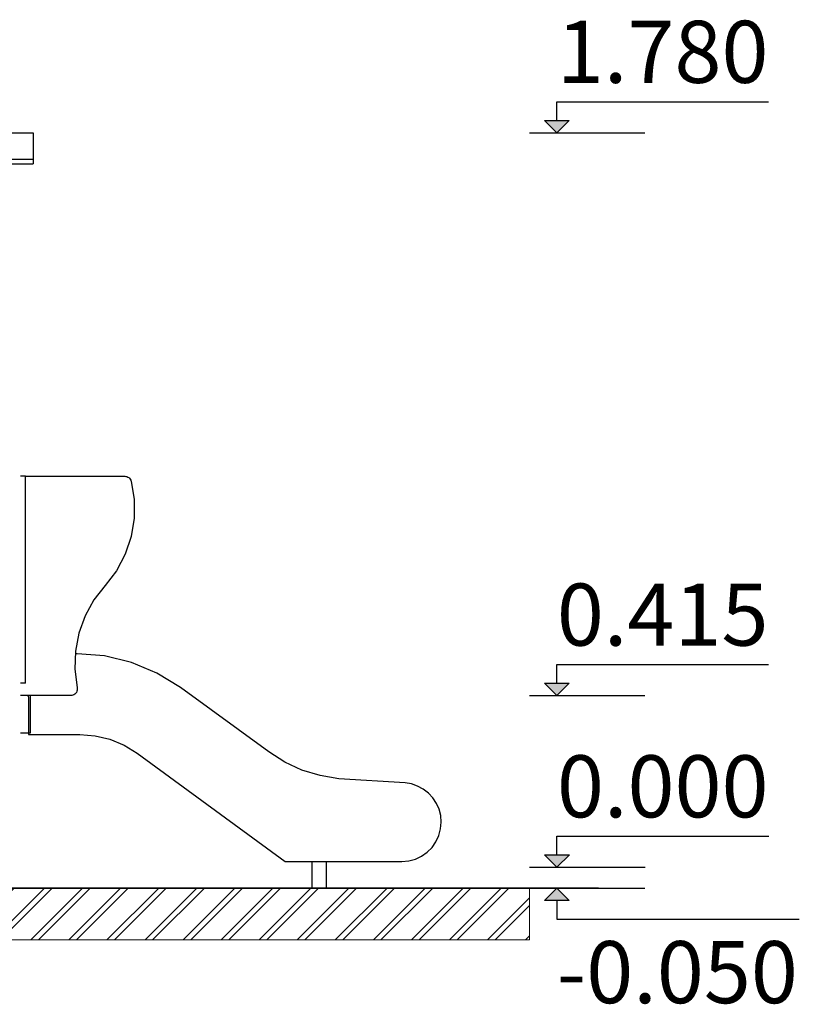
# Model space of a CAD drawing. Units: millimetres. Extents: x 36742 to 49720, y -20836 to -5704.
# Drawn here: x 46931 to 48814, y -20836 to -18456 of the extents above; entities that cross this region are included whole.
import ezdxf

# ---------------------------------------------------------------- set-up
doc = ezdxf.new("R2010")
doc.units = ezdxf.units.MM
doc.header["$MEASUREMENT"] = 0
for name, color, linetype, lineweight in [('0_Pen_No__1', 7, 'Continuous', 30), ('0_Pen_No__91', 255, 'Continuous', 5), ('A-ANNO-TEXT_Pen_No__1', 7, 'Continuous', 30), ('A-FLOR_Pen_No__1', 7, 'Continuous', 30), ('A-NPLT_Pen_No__1', 7, 'Continuous', 30)]:
    doc.layers.add(name, color=color, linetype=linetype, lineweight=lineweight)
doc.layers.add('A-NPLT', color=7, linetype='Continuous')
doc.styles.add('GENERATED_STYLE_1', font='Tahoma_1.ttf')

# ---------------------------------------------------------------- blocks, each defined once
blk = doc.blocks.new('Line_1', base_point=(48228.6, -20504.7))
at = {"layer": 'A-NPLT', "linetype": 'Continuous', "lineweight": 0, "true_color": 0x000000}
blk.add_hatch(color=18, dxfattribs=at).paths.add_polyline_path([(48228.6, -20504.7), (48258.6, -20474.7), (48198.6, -20474.7)])
at = {"layer": 'A-NPLT_Pen_No__1', "linetype": 'Continuous'}
for p, q in [((48228.6, -20474.7), (48228.6, -20429.5)), ((48228.6, -20504.7), (48198.6, -20474.7)), ((48198.6, -20474.7), (48258.6, -20474.7)), ((48228.6, -20504.7), (48258.6, -20474.7))]:
    blk.add_line(p, q, dxfattribs=at)
blk = doc.blocks.new('Line_2', base_point=(48228.4, -20554.7))
at = {"layer": 'A-NPLT', "linetype": 'Continuous', "lineweight": 0, "true_color": 0x000000}
blk.add_hatch(color=18, dxfattribs=at).paths.add_polyline_path([(48228.4, -20554.7), (48198.4, -20584.7), (48258.4, -20584.7)])
at = {"layer": 'A-NPLT_Pen_No__1', "linetype": 'Continuous'}
for p, q in [((48228.4, -20554.7), (48198.4, -20584.7)), ((48228.4, -20554.7), (48258.4, -20584.7)), ((48258.4, -20584.7), (48198.4, -20584.7)), ((48228.4, -20584.7), (48228.4, -20630))]:
    blk.add_line(p, q, dxfattribs=at)
blk = doc.blocks.new('Line_3', base_point=(48228.4, -20089.7))
at = {"layer": 'A-NPLT', "linetype": 'Continuous', "lineweight": 0, "true_color": 0x000000}
blk.add_hatch(color=18, dxfattribs=at).paths.add_polyline_path([(48228.4, -20089.7), (48258.4, -20059.7), (48198.4, -20059.7)])
at = {"layer": 'A-NPLT_Pen_No__1', "linetype": 'Continuous'}
for p, q in [((48228.4, -20059.7), (48228.4, -20014.5)), ((48228.4, -20089.7), (48198.4, -20059.7)), ((48198.4, -20059.7), (48258.4, -20059.7)), ((48228.4, -20089.7), (48258.4, -20059.7))]:
    blk.add_line(p, q, dxfattribs=at)
blk = doc.blocks.new('Line_4', base_point=(48228.4, -18730.1))
at = {"layer": 'A-NPLT', "linetype": 'Continuous', "lineweight": 0, "true_color": 0x000000}
blk.add_hatch(color=18, dxfattribs=at).paths.add_polyline_path([(48228.4, -18730.1), (48258.4, -18700.1), (48198.4, -18700.1)])
at = {"layer": 'A-NPLT_Pen_No__1', "linetype": 'Continuous'}
for p, q in [((48228.4, -18700.1), (48228.4, -18654.9)), ((48228.4, -18730.1), (48198.4, -18700.1)), ((48198.4, -18700.1), (48258.4, -18700.1)), ((48228.4, -18730.1), (48258.4, -18700.1))]:
    blk.add_line(p, q, dxfattribs=at)

msp = doc.modelspace()

# ---------------------------------------------------------------- hatches: boundary and pattern name
at = {"layer": '0_Pen_No__1', "linetype": 'Continuous'}
h = msp.add_hatch(dxfattribs=at)
h.set_pattern_fill('01___Double_1_4', color=256, style=0, pattern_type=2)
h.set_pattern_definition([(45, (0, 0), (-45.96194, 45.96194), []), (45, (-9.19, 9.19), (-45.96194, 45.96194), [])])
h.paths.add_polyline_path([(37497.3, -20554.7), (37497.3, -20679.7), (38122.6, -20679.7), (38195.4, -20679.7), (42378.5, -20679.7), (45223.2, -20679.7), (45384.5, -20679.7), (48095.9, -20679.7), (48162.2, -20679.7), (48162.2, -20554.7), (48095.9, -20554.7), (48060.9, -20554.7), (47831.9, -20554.7), (47417.1, -20554.7), (45590.8, -20554.7), (45384.5, -20554.7), (45223.2, -20554.7), (42378.5, -20554.7), (38195.4, -20554.7), (38122.6, -20554.7)])

# ---------------------------------------------------------------- linework, layer by layer
for p, q in [((45983.4, -18729.9), (46963.4, -18729.9)), ((46963.4, -18729.9), (46963.4, -18730.1)), ((46963.4, -18730.1), (46963.4, -18793.5)), ((45983.4, -18793.5), (46963.4, -18793.5)), ((46963.4, -18793.5), (46963.4, -18804.7)), ((45983.4, -18804.7), (46963.4, -18804.7)), ((46945, -19559.7), (46933, -19559.7)), ((46945, -19560), (46945, -19559.7)), ((46945, -19559.7), (47185, -19559.7)), ((46945, -19560.8), (46945, -19560)), ((46945, -19562.1), (46945, -19560.8)), ((46945, -19563.9), (46945, -19562.1)), ((46945, -19566.2), (46945, -19563.9)), ((46945, -19568.7), (46945, -19566.2)), ((46945, -19571.6), (46945, -19568.7)), ((46945, -19574.6), (46945, -19571.6)), ((46945, -19577.7), (46945, -19574.6)), ((46945, -20041.7), (46945, -19577.7)), ((47185, -19559.7), (47187.6, -19559.9)), ((47187.6, -19559.9), (47190.1, -19560.6)), ((47190.1, -19560.6), (47192.4, -19561.6)), ((47192.4, -19561.6), (47194.6, -19563)), ((47194.6, -19563), (47196.5, -19564.7)), ((47196.5, -19564.7), (47198, -19566.7)), ((47198, -19566.7), (47199.3, -19568.9)), ((47199.3, -19568.9), (47200.2, -19571.3)), ((47200.2, -19571.3), (47207.4, -19615.8)), ((47207.4, -19615.8), (47207.4, -19660.9)), ((47207.4, -19660.9), (47200.1, -19705.4)), ((47200.1, -19705.4), (47185.7, -19748.2)), ((47185.7, -19748.2), (47164.7, -19788.1)), ((47164.7, -19788.1), (47137.5, -19824)), ((47137.5, -19824), (47110.2, -19858.7)), ((47110.2, -19858.7), (47088.8, -19897.3)), ((47088.8, -19897.3), (47073.7, -19938.8)), ((47073.7, -19938.8), (47065.4, -19982.1)), ((47065.4, -19982.1), (47063.9, -20026.2)), ((47069.7, -19988.7), (47065.1, -19988.7)), ((47136.1, -19994), (47069.7, -19988.7)), ((47200.9, -20009.6), (47136.1, -19994)), ((47262.4, -20035.3), (47200.9, -20009.6)), ((47063.9, -20026.2), (47069.5, -20070)), ((46945, -20044.9), (46945, -20041.7)), ((46945, -20047.9), (46945, -20044.9)), ((46945, -20050.7), (46945, -20047.9)), ((46945, -20053.3), (46945, -20050.7)), ((46945, -20055.5), (46945, -20053.3)), ((46945, -20057.3), (46945, -20055.5)), ((47319.1, -20070.2), (47262.4, -20035.3)), ((46945, -20059.7), (46933, -20059.7)), ((46945, -20058.6), (46945, -20057.3)), ((46945, -20059.5), (46945, -20058.6)), ((46945, -20059.7), (46945, -20059.5)), ((47069, -20079.4), (47067.9, -20081.9)), ((47069.7, -20076.8), (47069, -20079.4)), ((47069.5, -20070), (47069.9, -20072)), ((47070, -20074.1), (47069.7, -20076.8)), ((47069.9, -20072), (47070, -20074.1)), ((47532.5, -20226), (47319.1, -20070.2)), ((47054.3, -20089.7), (46933, -20089.7)), ((46949.8, -20089.7), (46950.4, -20090.1)), ((46950.4, -20090.1), (46951.2, -20090.9)), ((46951.2, -20090.9), (46951.8, -20091.7)), ((46951.8, -20091.7), (46952.2, -20092.7)), ((46952.2, -20092.7), (46952.5, -20093.7)), ((46952.5, -20093.7), (46952.6, -20094.7)), ((46952.6, -20094.7), (46952.6, -20183.7)), ((47057, -20089.5), (47054.3, -20089.7)), ((47059.7, -20088.8), (47057, -20089.5)), ((47062.1, -20087.6), (47059.7, -20088.8)), ((47064.4, -20086.1), (47062.1, -20087.6)), ((47066.3, -20084.1), (47064.4, -20086.1)), ((47067.9, -20081.9), (47066.3, -20084.1)), ((46952.6, -20183.7), (47076.5, -20183.7)), ((47076.5, -20183.7), (47113.2, -20186.7)), ((47113.2, -20186.7), (47149, -20195.4)), ((47149, -20195.4), (47183, -20209.6)), ((47183, -20209.6), (47214.4, -20229.1)), ((47214.4, -20229.1), (47571.9, -20490.4)), ((47571.2, -20250.5), (47532.5, -20226)), ((47612.8, -20269.6), (47571.2, -20250.5)), ((47656.6, -20283), (47612.8, -20269.6)), ((47701.7, -20290.5), (47656.6, -20283)), ((47861.7, -20300.7), (47701.7, -20290.5)), ((47877.2, -20303.3), (47861.7, -20300.7)), ((47892.1, -20308.3), (47877.2, -20303.3)), ((47905.9, -20315.8), (47892.1, -20308.3)), ((47918.4, -20325.4), (47905.9, -20315.8)), ((47929.1, -20337), (47918.4, -20325.4)), ((47937.7, -20350.1), (47929.1, -20337)), ((47944, -20364.5), (47937.7, -20350.1)), ((47947.9, -20379.8), (47944, -20364.5)), ((47949.2, -20395.4), (47947.9, -20379.8)), ((47943.5, -20427.9), (47947.7, -20411.9)), ((47947.7, -20411.9), (47949.2, -20395.4)), ((47936.5, -20442.9), (47943.5, -20427.9)), ((47915.3, -20468.2), (47927, -20456.5)), ((47927, -20456.5), (47936.5, -20442.9)), ((47870.7, -20489), (47886.7, -20484.7)), ((47886.7, -20484.7), (47901.7, -20477.7)), ((47901.7, -20477.7), (47915.3, -20468.2)), ((47571.9, -20490.4), (47854.2, -20490.4)), ((47854.2, -20490.4), (47870.7, -20489))]:
    msp.add_line(p, q, dxfattribs=at)
at = {"layer": '0_Pen_No__91', "linetype": 'Continuous', "flags": 128}
msp.add_lwpolyline([(37497.3, -20554.7), (37497.3, -20679.7), (38122.6, -20679.7), (38195.4, -20679.7), (42378.5, -20679.7), (45223.2, -20679.7), (45384.5, -20679.7), (48095.9, -20679.7), (48162.2, -20679.7), (48162.2, -20554.7), (48095.9, -20554.7), (48060.9, -20554.7), (47831.9, -20554.7), (47417.1, -20554.7), (45590.8, -20554.7), (45384.5, -20554.7), (45223.2, -20554.7), (42378.5, -20554.7), (38195.4, -20554.7), (38122.6, -20554.7)], close=True, dxfattribs=at)
at = {"layer": 'A-FLOR_Pen_No__1', "linetype": 'Continuous'}
for p, q in [((46957.2, -20179.7), (46957.2, -20089.7)), ((46933.2, -20179.7), (46957.2, -20179.7))]:
    msp.add_line(p, q, dxfattribs=at)
at = {"layer": 'A-NPLT_Pen_No__1', "linetype": 'Continuous'}
for p, q in [((48228.4, -18654.9), (48740, -18654.9)), ((48162.2, -18730.1), (48441.3, -18730.1)), ((48228.4, -20014.5), (48740, -20014.5)), ((48162.2, -20089.7), (48441.3, -20089.7)), ((48228.6, -20429.5), (48740.1, -20429.5)), ((47636.6, -20490.4), (47636.6, -20554.7)), ((47671.6, -20490.4), (47671.6, -20554.7)), ((48162.4, -20504.7), (48441.5, -20504.7)), ((37497.3, -20554.7), (48429.4, -20554.7)), ((48329, -20554.7), (42714.2, -20554.7)), ((48162.2, -20554.7), (48441.3, -20554.7)), ((48228.4, -20630), (48814, -20630))]:
    msp.add_line(p, q, dxfattribs=at)

# ---------------------------------------------------------------- block references
at = {"layer": 'A-NPLT', "linetype": 'Continuous'}
for name, p in [('Line_4', (48228.4, -18730.1)), ('Line_3', (48228.4, -20089.7)), ('Line_1', (48228.6, -20504.7)), ('Line_2', (48228.4, -20554.7))]:
    msp.add_blockref(name, p, dxfattribs=at)

# ---------------------------------------------------------------- texts
at = {"layer": 'A-ANNO-TEXT_Pen_No__1', "linetype": 'Continuous', "char_height": 150, "attachment_point": 1, "style": 'GENERATED_STYLE_1'}
for s, insert in [('\\A1;{\\fTahoma|b0|i0|c0|p34;1.780}', (48228.4, -18459.1)), ('\\A1;{\\fTahoma|b0|i0|c0|p34;0.415}', (48228.4, -19819)), ('\\A1;{\\fTahoma|b0|i0|c0|p34;0.000}', (48228.6, -20234)), ('\\A1;{\\fTahoma|b0|i0|c0|p34;-0.050}', (48228.4, -20683))]:
    msp.add_mtext(s, dxfattribs=dict(at, insert=insert))

doc.saveas('drawing.dxf')
